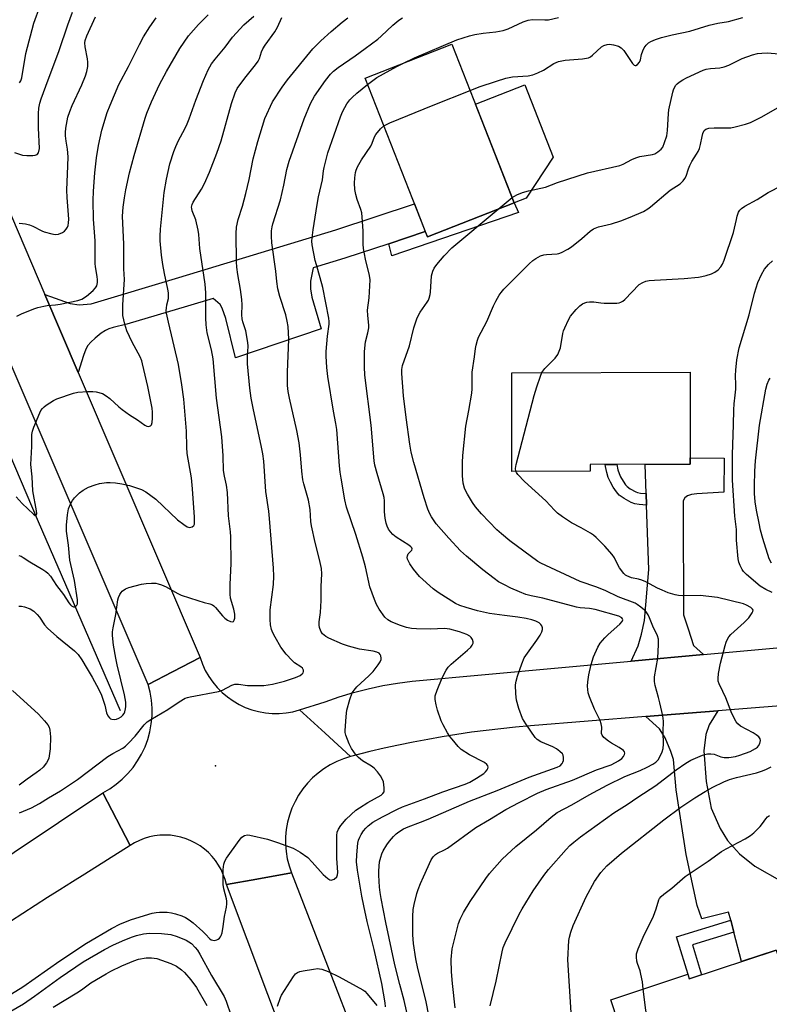
# Model space of a CAD drawing. Units: inches. Extents: x 1237770 to 1243770, y 573452 to 577453.
# Drawn here: x 1239911 to 1240159, y 576117 to 576442 of the extents above; entities that cross this region are included whole.
import ezdxf

# ---------------------------------------------------------------- set-up
doc = ezdxf.new("R2010")
doc.units = ezdxf.units.IN
doc.header["$MEASUREMENT"] = 0
for name, color, linetype in [('BLDG-Footprint', 5, 'Continuous'), ('CULTRL-Pad', 6, 'Continuous'), ('ELEV-Spot Elevation', 7, 'Continuous'), ('HYDRO-Canal', 164, 'Continuous'), ('TRANS-Driveway', 251, 'Continuous'), ('TRANS-Non Street Sidewalk', 7, 'Continuous'), ('TRANS-Road', 130, 'Continuous'), ('Undefined', 1, 'Continuous')]:
    doc.layers.add(name, color=color, linetype=linetype)

msp = doc.modelspace()

# ---------------------------------------------------------------- linework, layer by layer
at = {"layer": 'BLDG-Footprint'}
for points, elevation in [([(1240074.47, 576381.71), (1240045.77, 576370.46), (1240025.18, 576422.99), (1240053.88, 576434.25)], 674.97), ([(1240099.68, 576292.98), (1240073.77, 576292.91), (1240073.69, 576325.54), (1240132.69, 576325.69), (1240132.77, 576295.24), (1240099.67, 576295.16)], 680.66), ([(1240161.14, 576134.53), (1240172.79, 576099.22), (1240157.31, 576094.11), (1240155.16, 576100.65), (1240116.43, 576087.87), (1240106.46, 576118.11), (1240131.95, 576126.52), (1240132.44, 576125.05)], 703.99)]:
    msp.add_lwpolyline(points, close=True, dxfattribs=dict(at, elevation=elevation))
at = {"layer": 'CULTRL-Pad'}
msp.add_lwpolyline([(1240078.44, 576383.27), (1240074.47, 576381.71), (1240061.68, 576414.34), (1240078.07, 576420.76), (1240087.44, 576396.86)], close=True, dxfattribs=at)
at = {"layer": 'ELEV-Spot Elevation'}
msp.add_point((1239975.66, 576195.47, 669.16), dxfattribs=at)
at = {"layer": 'HYDRO-Canal'}
msp.add_lwpolyline([(1239944.28, 576213.67), (1239917.1, 576276.2), (1239884.11, 576353.48)], dxfattribs=at)
at = {"layer": 'TRANS-Driveway'}
for points in [[(1240045.09, 576372.21), (1240033.05, 576368.22), (1240018.44, 576363.39), (1240008.04, 576360.22), (1240007.11, 576355.83), (1240007.07, 576353.32), (1240007.55, 576350.54), (1240010.66, 576340.08), (1239982.3, 576330.46), (1239979.14, 576343.46), (1239977.84, 576346.92), (1239977.2, 576348.07), (1239974.87, 576350.12), (1239966.38, 576347.53), (1239946.33, 576341.57), (1239941.87, 576340.5), (1239940.41, 576340.02), (1239939.3, 576339.53), (1239937.88, 576338.59), (1239935.89, 576337.02), (1239934.43, 576335.67), (1239933.43, 576334.52), (1239932.82, 576333.38), (1239931.98, 576331.25), (1239930.22, 576325.66), (1239919.2, 576351.45), (1239927.55, 576348.43), (1239930.59, 576348.01), (1239934.51, 576348.37), (1239963.54, 576356.99), (1240015.45, 576372.81), (1240041.48, 576381.42)], [(1240137.15, 576232.28), (1240113.26, 576230.09), (1240115.55, 576235.22), (1240116.61, 576239.03), (1240117.67, 576243.62), (1240119.01, 576260.46), (1240118.31, 576281.73), (1240118.18, 576285.56), (1240117.87, 576295.2), (1240129.27, 576295.23), (1240132.77, 576295.24), (1240132.76, 576297.4), (1240143.93, 576297.29), (1240143.92, 576286.01), (1240134.91, 576285.49), (1240133.2, 576285.23), (1240131.85, 576284.8), (1240130.92, 576284.12), (1240130.47, 576283.14), (1240130.47, 576279.64), (1240130.49, 576245.49), (1240132.04, 576240.79), (1240133.86, 576235.34)]]:
    msp.add_lwpolyline(points, close=True, dxfattribs=at)
msp.add_lwpolyline([(1240161.14, 576134.52), (1240149.71, 576130.75), (1240147.18, 576140.43), (1240146.14, 576144.41), (1240145.43, 576147.12), (1240136.6, 576144.87), (1240135, 576149.25), (1240131.44, 576166.13), (1240128.13, 576187.53), (1240127.21, 576197.55), (1240126.39, 576200.28), (1240124.48, 576204.79), (1240122.63, 576207.71), (1240118.1, 576211.76), (1240141.91, 576213.67), (1240138.98, 576209.06), (1240137.94, 576205.87), (1240137.26, 576200.42), (1240138, 576190.27), (1240139.68, 576181.45), (1240142.61, 576174.78), (1240145.09, 576170.83), (1240149.07, 576166.39), (1240154.08, 576162.32), (1240163.01, 576157.18)], dxfattribs=at)
at = {"layer": 'TRANS-Non Street Sidewalk'}
for points in [[(1240033.05, 576368.22), (1240045.09, 576372.21), (1240045.77, 576370.46), (1240074.47, 576381.71), (1240075.92, 576378.51), (1240034.05, 576364.22)], [(1240118.18, 576285.56), (1240118.31, 576281.73), (1240115.84, 576281.93), (1240114.38, 576282.21), (1240113.23, 576282.6), (1240110.85, 576283.88), (1240109.25, 576285.05), (1240108.31, 576286.13), (1240107.28, 576287.65), (1240106.32, 576289.36), (1240105.63, 576290.9), (1240105.14, 576292.49), (1240104.7, 576294.51), (1240104.6, 576295.17), (1240108.45, 576295.18), (1240108.83, 576293.45), (1240109.2, 576292.24), (1240109.72, 576291.07), (1240110.52, 576289.65), (1240111.34, 576288.45), (1240111.84, 576287.87), (1240112.88, 576287.11), (1240114.77, 576286.1), (1240115.36, 576285.89), (1240116.35, 576285.7)], [(1240147.18, 576140.43), (1240133.46, 576136.24), (1240136.47, 576126.38), (1240132.48, 576125.07), (1240128.24, 576138.95), (1240146.14, 576144.41)]]:
    msp.add_lwpolyline(points, close=True, dxfattribs=at)
at = {"layer": 'TRANS-Road'}
for points in [[(1239903.7, 576387.69), (1239919.2, 576351.45), (1239930.22, 576325.66), (1239970.57, 576231.3), (1239961.45, 576226.55), (1239953.42, 576222.37), (1239900, 576346.62)], [(1239894.32, 576157.13), (1239938.38, 576186.54), (1239942.89, 576177.84), (1239947.39, 576169.14), (1239932.46, 576159.69), (1239928.33, 576157.11), (1239924.21, 576154.51), (1239920.09, 576151.9), (1239915.98, 576149.29), (1239911.88, 576146.65), (1239907.79, 576144)]]:
    msp.add_lwpolyline(points, dxfattribs=at)
for points in [[(1240003.52, 576213.97), (1240011.95, 576206.26), (1240020.38, 576198.55), (1240018.05, 576197.83), (1240015.8, 576196.92), (1240013.63, 576195.82), (1240011.56, 576194.54), (1240009.6, 576193.09), (1240007.78, 576191.48), (1240006.09, 576189.73), (1240004.56, 576187.84), (1240003.19, 576185.83), (1240002, 576183.7), (1240000.98, 576181.49), (1240000.16, 576179.2), (1239999.54, 576176.85), (1239999.11, 576174.46), (1239998.88, 576172.03), (1239998.87, 576169.6), (1239999.05, 576167.17), (1239999.44, 576164.77), (1240000.02, 576162.41), (1240000.81, 576160.11), (1239989.34, 576158.02), (1239979.28, 576156.19), (1239978.83, 576157.89), (1239978.24, 576159.54), (1239977.51, 576161.15), (1239976.65, 576162.68), (1239975.66, 576164.13), (1239974.56, 576165.5), (1239973.34, 576166.77), (1239972.02, 576167.93), (1239970.61, 576168.98), (1239969.11, 576169.9), (1239967.55, 576170.7), (1239965.92, 576171.36), (1239964.24, 576171.88), (1239962.52, 576172.26), (1239960.78, 576172.5), (1239959.02, 576172.58), (1239957.27, 576172.52), (1239955.52, 576172.31), (1239953.8, 576171.95), (1239952.12, 576171.45), (1239950.48, 576170.82), (1239948.9, 576170.04), (1239947.39, 576169.14), (1239942.89, 576177.84), (1239938.38, 576186.54), (1239940.66, 576187.86), (1239942.81, 576189.37), (1239944.83, 576191.07), (1239946.69, 576192.92), (1239948.39, 576194.94), (1239949.9, 576197.09), (1239951.23, 576199.37), (1239952.35, 576201.75), (1239953.26, 576204.22), (1239953.96, 576206.76), (1239954.43, 576209.35), (1239954.68, 576211.97), (1239954.71, 576214.6), (1239954.5, 576217.23), (1239954.08, 576219.82), (1239953.42, 576222.37), (1239961.45, 576226.55), (1239970.57, 576231.3), (1239971.35, 576229.14), (1239972.31, 576227.06), (1239973.45, 576225.06), (1239974.76, 576223.18), (1239976.23, 576221.42), (1239977.85, 576219.78), (1239979.6, 576218.3), (1239981.48, 576216.98), (1239983.46, 576215.82), (1239985.54, 576214.84), (1239987.69, 576214.05), (1239989.91, 576213.44), (1239992.17, 576213.03), (1239994.45, 576212.82), (1239996.75, 576212.81), (1239999.04, 576213), (1240001.3, 576213.39)], [(1240087.9, 575929.61), (1240095.85, 575906.81), (1240131.36, 575805.05), (1240123.79, 575800.29), (1240115.39, 575795.01), (1240066.92, 575923.65), (1240060.42, 575940.87), (1240030.99, 576018.98), (1240020.39, 576047.12), (1239979.28, 576156.19), (1239989.34, 576158.02), (1240000.81, 576160.11), (1240068.11, 575986.32)]]:
    msp.add_lwpolyline(points, close=True, dxfattribs=at)
msp.add_polyline3d([(1240200.02, 576218.33, 0), (1240141.91, 576213.67, 0), (1240118.1, 576211.76, 0), (1240079.86, 576208.7, 0), (1240074.98, 576208.27, 0), (1240070.11, 576207.78, 0), (1240065.24, 576207.21, 0), (1240060.39, 576206.58, 0), (1240055.54, 576205.87, 0), (1240050.71, 576205.1, 0), (1240045.88, 576204.25, 0), (1240041.07, 576203.34, 0), (1240036.27, 576202.35, 0), (1240031.49, 576201.3, 0), (1240026.72, 576200.18, 0), (1240020.38, 576198.55, 0), (1240011.95, 576206.26, 0), (1240003.52, 576213.97, 0), (1240011.97, 576216.67, 0), (1240016.64, 576218.31, 0), (1240021.37, 576219.75, 0), (1240026.16, 576220.98, 0), (1240030.99, 576222.01, 0), (1240035.87, 576222.83, 0), (1240040.78, 576223.45, 0), (1240113.26, 576230.09, 0), (1240137.15, 576232.28, 0), (1240200.35, 576238.07, 0)], dxfattribs=at)
at = {"layer": 'Undefined'}
msp.add_line((1240069.22, 576379.65, 676), (1240073.79, 576383.45, 676), dxfattribs=at)
for points, elevation in [([(1239910.84, 576421.43), (1239911.3, 576422.04), (1239911.64, 576423.09), (1239912.88, 576431.14), (1239915.52, 576441.16), (1239917.61, 576446.89)], 654), ([(1239909.2, 576398.37), (1239911.83, 576397.53), (1239913.24, 576397.38), (1239915.25, 576397.38), (1239916.06, 576397.47), (1239916.71, 576397.73), (1239917.11, 576398.33), (1239917.4, 576399.69), (1239917.13, 576406.6), (1239917.07, 576411.27), (1239917.17, 576413.03), (1239917.5, 576414.76), (1239917.95, 576416.17), (1239919.58, 576420.29), (1239923.93, 576432.18), (1239926.83, 576440.59), (1239928.4, 576444.85)], 656), ([(1239909.73, 576284.44), (1239911.73, 576282.26), (1239915.44, 576278.7), (1239915.98, 576278.33), (1239916.27, 576278.3), (1239916.36, 576278.38), (1239916.51, 576278.87), (1239916.48, 576279.87), (1239915.22, 576286.43), (1239914.97, 576291.09), (1239914.52, 576295.12), (1239914.86, 576301.17), (1239914.93, 576305.09), (1239915.13, 576306.2), (1239915.58, 576307.56), (1239917.52, 576312.28), (1239917.92, 576313.01), (1239918.38, 576313.67), (1239918.98, 576314.24), (1239919.68, 576314.75), (1239922.12, 576316.32), (1239923.15, 576316.86), (1239928.71, 576318.82), (1239930.14, 576319.08), (1239933.32, 576319.3), (1239935.05, 576319.36), (1239936.17, 576319.25), (1239938.27, 576318.64), (1239939.54, 576317.93), (1239940.69, 576317.02), (1239943.7, 576314.25), (1239944.82, 576313.32), (1239947.18, 576311.59), (1239949.82, 576309.94), (1239952.29, 576308.13), (1239952.96, 576307.82), (1239953.48, 576307.79), (1239954.17, 576308), (1239954.48, 576308.33), (1239954.69, 576309.04), (1239954.81, 576310.45), (1239954.86, 576312.48), (1239954.77, 576313.82), (1239953.34, 576320.97), (1239951.56, 576328.46), (1239951.26, 576329.48), (1239950.75, 576330.76), (1239948.09, 576335.69), (1239946.38, 576339.38), (1239945.67, 576341.62), (1239945.03, 576344.5), (1239944.96, 576345.72), (1239945.03, 576347.99), (1239945.59, 576356.41), (1239945.39, 576359.89), (1239945.39, 576368.01), (1239944.95, 576377.33), (1239945.1, 576380.27), (1239945.54, 576383.4), (1239946.01, 576385.99), (1239947.26, 576391.69), (1239948.74, 576397.34), (1239952.42, 576409.7), (1239952.99, 576411.38), (1239954.48, 576415.18), (1239957.17, 576420.86), (1239959.42, 576425.2), (1239963.88, 576432.77), (1239966.79, 576436.98), (1239970.02, 576440.74), (1239973.3, 576443.97)], 662), ([(1239910.56, 576265.1), (1239911.33, 576264.83), (1239912.03, 576264.44), (1239914.28, 576262.94), (1239918.59, 576260.44), (1239919.57, 576259.8), (1239920.18, 576259.26), (1239921.03, 576258.24), (1239923.1, 576255.12), (1239925.37, 576252.14), (1239927.19, 576249.4), (1239927.7, 576248.74), (1239928.07, 576248.41), (1239928.64, 576248.13), (1239929.03, 576248.11), (1239929.57, 576248.37), (1239929.82, 576248.69), (1239929.96, 576249.11), (1239930.02, 576249.58), (1239929.97, 576250.43), (1239929.01, 576256.75), (1239927.53, 576263.55), (1239926.99, 576268.49), (1239926.32, 576273.16), (1239926.33, 576275.14), (1239926.7, 576278.54), (1239927.09, 576280.47), (1239927.57, 576281.78), (1239928.32, 576283.26), (1239929.03, 576284.16), (1239930.73, 576285.79), (1239931.9, 576286.65), (1239933.67, 576287.66), (1239935.89, 576288.49), (1239937.31, 576288.86), (1239939.64, 576289.22), (1239940.81, 576289.26), (1239942.58, 576289.11), (1239944.64, 576288.81), (1239947.27, 576288.22), (1239951.15, 576286.89), (1239952.67, 576286.08), (1239955.89, 576283.71), (1239963.14, 576276.89), (1239965.15, 576275.32), (1239966.34, 576274.6), (1239967.07, 576274.38), (1239967.54, 576274.42), (1239967.99, 576274.59), (1239968.51, 576275.04), (1239968.69, 576275.49), (1239968.77, 576276.02), (1239968.77, 576277.76), (1239968.08, 576287.11), (1239967.7, 576290.71), (1239966.34, 576298.82), (1239966.21, 576300.94), (1239966.1, 576306.16), (1239965.18, 576316.76), (1239964.58, 576321.51), (1239963.42, 576328.22), (1239960.07, 576342.31), (1239959.47, 576345.19), (1239959.39, 576346.07), (1239959.41, 576346.92), (1239959.59, 576348.03), (1239960.09, 576350.14), (1239960.13, 576351.98), (1239959.94, 576353.15), (1239958.76, 576358.38), (1239958.2, 576361.31), (1239957.81, 576364.44), (1239957.41, 576369.2), (1239957.36, 576370.67), (1239957.43, 576372.99), (1239958.68, 576385.13), (1239959.42, 576389.61), (1239960.6, 576394.59), (1239961.92, 576398.76), (1239962.52, 576400.38), (1239963.48, 576402.4), (1239965.51, 576406.23), (1239966.26, 576407.86), (1239966.92, 576409.51), (1239969.13, 576415.65), (1239971.65, 576422.21), (1239973.29, 576425.69), (1239974.4, 576427.71), (1239975.53, 576429.26), (1239978.86, 576433.25), (1239981.3, 576436.52), (1239985.07, 576440.65), (1239988.33, 576443.47)], 664), ([(1239906.69, 576119.23), (1239911.93, 576122.36), (1239924.16, 576130.97), (1239933.01, 576136.86), (1239941.25, 576141.71), (1239944.25, 576143.26), (1239947.91, 576144.62), (1239954.7, 576146.72), (1239956.04, 576146.95), (1239957.15, 576147.04), (1239959.72, 576147.03), (1239961.07, 576146.91), (1239962.45, 576146.57), (1239964.57, 576145.84), (1239965.78, 576145.27), (1239966.93, 576144.57), (1239968.27, 576143.51), (1239971.49, 576140.71), (1239972.51, 576139.72), (1239973.67, 576138.36), (1239974.28, 576137.9), (1239974.77, 576137.77), (1239975.3, 576137.76), (1239976.09, 576137.9), (1239976.58, 576138.11), (1239976.99, 576138.45), (1239977.33, 576138.88), (1239977.6, 576139.37), (1239977.86, 576140.21), (1239978.2, 576142.29), (1239978.6, 576145.67), (1239979.26, 576148.7), (1239979.41, 576149.82), (1239979.43, 576150.67), (1239979.34, 576151.51), (1239978.39, 576154.8), (1239978.16, 576156.22), (1239978.24, 576161.23), (1239978.45, 576162.95), (1239978.81, 576163.97), (1239979.34, 576164.93), (1239983.5, 576170.76), (1239984.41, 576171.86), (1239985.27, 576172.4), (1239986.23, 576172.65), (1239987.08, 576172.6), (1239992.84, 576171.23), (1239996.14, 576170.18), (1240001.41, 576168.21), (1240003.66, 576166.92), (1240006.26, 576165.14), (1240007.7, 576163.67), (1240011.27, 576159.54), (1240012.83, 576158.24), (1240013.55, 576157.83), (1240014.03, 576157.72), (1240014.28, 576157.74), (1240014.99, 576158.03), (1240015.8, 576158.72), (1240016.09, 576159.42), (1240016.15, 576160.23), (1240015.86, 576165), (1240015.84, 576172.43), (1240015.98, 576173.53), (1240016.36, 576174.54), (1240017.18, 576175.75), (1240018.88, 576177.81), (1240022.1, 576180.77), (1240023.3, 576181.64), (1240026.08, 576183.39), (1240030.46, 576185.79), (1240031.09, 576186.3), (1240031.46, 576186.93), (1240031.53, 576187.43), (1240031.51, 576188.23), (1240031.22, 576190.17), (1240030.96, 576190.97), (1240030.29, 576192.21), (1240029.31, 576193.54), (1240028.19, 576194.71), (1240027.25, 576195.36), (1240024.29, 576197.17), (1240022.99, 576198.2), (1240022.21, 576199), (1240020.73, 576201.2), (1240019.91, 576202.74), (1240018.81, 576205.65), (1240018.62, 576206.47), (1240018.57, 576207.05), (1240018.87, 576211.8), (1240019.1, 576213.87), (1240020.13, 576217.45), (1240020.9, 576219.6), (1240021.52, 576220.56), (1240022.47, 576221.66), (1240026.43, 576225.25), (1240027.85, 576226.73), (1240029.52, 576228.88), (1240030.19, 576229.86), (1240030.5, 576230.63), (1240030.52, 576231.14), (1240030.34, 576231.91), (1240030.11, 576232.37), (1240029.78, 576232.73), (1240029.11, 576233.08), (1240027.85, 576233.42), (1240023.35, 576234.05), (1240019.66, 576235.03), (1240017.7, 576235.69), (1240013.15, 576237.69), (1240012.16, 576238.27), (1240011.11, 576239.19), (1240010.52, 576240.07), (1240010.05, 576241.28), (1240009.94, 576242.05), (1240009.93, 576243.09), (1240010.38, 576246.18), (1240010.65, 576250.21), (1240010.68, 576254.84), (1240010.84, 576259.03), (1240010.75, 576260.77), (1240010.13, 576263.75), (1240008.6, 576269.36), (1240007.42, 576274.88), (1240007.21, 576276.33), (1240006.96, 576280.28), (1240006.5, 576283.38), (1240004.87, 576288.76), (1240004.53, 576290.14), (1240004.2, 576292.94), (1240003.8, 576298.33), (1240003.32, 576302.39), (1240002.59, 576306.43), (1240000.17, 576317.07), (1239999.73, 576319.33), (1239999.54, 576321.28), (1239999.47, 576325.67), (1239999.9, 576336.58), (1239999.71, 576340.86), (1239999.44, 576342.61), (1239998.99, 576344.66), (1239996.93, 576350.73), (1239996.26, 576353.26), (1239995.95, 576355.73), (1239995.67, 576359.08), (1239994.37, 576368.47), (1239994.23, 576370.75), (1239994.25, 576372.43), (1239994.43, 576373.76), (1239994.68, 576374.84), (1239997.2, 576382.74), (1239998.26, 576387.54), (1239999.29, 576392.78), (1240000.05, 576395.54), (1240005.04, 576409.48), (1240007.09, 576414.54), (1240008.41, 576416.97), (1240012.09, 576422.25), (1240013.75, 576424.28), (1240014.75, 576425.26), (1240016.31, 576426.49), (1240021.89, 576430.34), (1240025.2, 576432.84), (1240029.42, 576435.87), (1240030.52, 576436.84), (1240034.34, 576440.55), (1240036.36, 576442.18), (1240037.56, 576442.91)], 670), ([(1239909.95, 576344.2), (1239911.51, 576344.99), (1239915.54, 576346.69), (1239916.92, 576347.12), (1239918.89, 576347.58), (1239920.01, 576347.75), (1239922.77, 576348), (1239924.23, 576348.23), (1239930.07, 576349.45), (1239931.46, 576349.87), (1239932.96, 576350.84), (1239935.25, 576352.72), (1239936.02, 576353.58), (1239936.38, 576354.32), (1239936.65, 576355.4), (1239936.68, 576356.26), (1239936.55, 576357.42), (1239935.94, 576360.54), (1239935.81, 576361.67), (1239935.84, 576369.2), (1239935.32, 576376.28), (1239935.2, 576382.5), (1239935.32, 576385.56), (1239935.78, 576391.67), (1239936.34, 576396.57), (1239937, 576400.72), (1239938.09, 576405.75), (1239939.88, 576411.58), (1239940.82, 576414.06), (1239943.73, 576420.91), (1239946.91, 576426.8), (1239950.48, 576434.1), (1239951.85, 576436.63), (1239953.91, 576439.96), (1239956.07, 576442.9)], 660), ([(1239910.61, 576248.26), (1239911.45, 576248.29), (1239912.53, 576248.06), (1239914.36, 576247.41), (1239915.52, 576246.69), (1239916.72, 576245.57), (1239917.44, 576244.65), (1239919.09, 576242.16), (1239920.08, 576241.03), (1239923.2, 576238.28), (1239929.07, 576233.54), (1239930.27, 576232.3), (1239931.41, 576230.61), (1239933.16, 576227.58), (1239934.86, 576224.87), (1239937.05, 576220.7), (1239937.92, 576218.84), (1239938.44, 576217.49), (1239939.02, 576215.56), (1239939.63, 576213.02), (1239940.06, 576211.99), (1239940.55, 576211.37), (1239940.96, 576211.07), (1239941.42, 576210.9), (1239942.18, 576210.83), (1239942.97, 576210.97), (1239943.74, 576211.27), (1239944.45, 576211.69), (1239945, 576212.21), (1239945.44, 576212.83), (1239945.65, 576213.32), (1239945.93, 576214.37), (1239946.02, 576215.17), (1239945.98, 576216.51), (1239945.57, 576218.99), (1239943.15, 576228.92), (1239942.68, 576231.15), (1239941.93, 576235.41), (1239941.6, 576238.65), (1239941.63, 576239.78), (1239941.8, 576241.17), (1239942.7, 576245.54), (1239943.31, 576250.35), (1239943.53, 576251.16), (1239943.98, 576252.19), (1239944.43, 576252.87), (1239944.81, 576253.25), (1239945.95, 576254.02), (1239946.97, 576254.49), (1239951.24, 576255.54), (1239952.68, 576255.76), (1239954.45, 576255.88), (1239955.91, 576255.88), (1239956.75, 576255.75), (1239957.78, 576255.38), (1239959.3, 576254.67), (1239962.98, 576252.57), (1239964.27, 576251.96), (1239969.78, 576250.13), (1239971.9, 576249.5), (1239973.85, 576249.03), (1239974.63, 576248.72), (1239975.07, 576248.43), (1239975.65, 576247.89), (1239977.97, 576245.09), (1239978.77, 576244.29), (1239979.69, 576243.69), (1239980.65, 576243.25), (1239981.29, 576243.13), (1239981.62, 576243.28), (1239981.84, 576243.63), (1239982.06, 576244.35), (1239982.12, 576244.89), (1239982.09, 576245.7), (1239981.78, 576247.34), (1239980.68, 576250.96), (1239980.52, 576252.29), (1239980.53, 576255.48), (1239980.82, 576262.46), (1239980.79, 576271.23), (1239980.68, 576272.92), (1239980.02, 576278.17), (1239979.65, 576285.91), (1239979.29, 576288.39), (1239978.64, 576291.29), (1239978.34, 576293.19), (1239978.17, 576298.09), (1239977.76, 576304.29), (1239976.03, 576317.12), (1239974.87, 576330.09), (1239974.35, 576333.11), (1239972.97, 576338.74), (1239972.56, 576341.34), (1239972.47, 576343.66), (1239972.49, 576351.97), (1239972.28, 576354.8), (1239970.45, 576366.64), (1239970.16, 576371.29), (1239969.99, 576372.67), (1239969.12, 576376.08), (1239967.99, 576379.07), (1239967.81, 576379.82), (1239967.78, 576380.31), (1239967.94, 576381.21), (1239968.29, 576381.99), (1239971.08, 576386.28), (1239972.04, 576388.08), (1239973.66, 576391.89), (1239976.15, 576398.14), (1239977.51, 576402.2), (1239981.01, 576414.54), (1239982.22, 576418.13), (1239982.86, 576419.51), (1239985.38, 576422.96), (1239988.96, 576427.42), (1239989.77, 576428.56), (1239990.23, 576429.45), (1239990.88, 576431.72), (1239991.31, 576432.71), (1239992.08, 576433.89), (1239995.29, 576438.25), (1239996.22, 576439.9), (1239997.67, 576443.03)], 666), ([(1239910.69, 576374.99), (1239911.81, 576374.93), (1239912.86, 576374.76), (1239914.15, 576374.43), (1239915.18, 576374.06), (1239918.2, 576372.5), (1239918.99, 576372.17), (1239921.5, 576371.46), (1239922.62, 576371.28), (1239923.71, 576371.42), (1239925.02, 576371.9), (1239925.71, 576372.33), (1239926.27, 576372.97), (1239926.69, 576373.72), (1239926.9, 576374.26), (1239927.05, 576375.11), (1239927.11, 576376.29), (1239926.56, 576383.5), (1239926.44, 576385.91), (1239926.87, 576393.96), (1239926.94, 576396.91), (1239926.71, 576399.45), (1239926.21, 576402.1), (1239926, 576403.85), (1239926.01, 576405), (1239926.19, 576406.42), (1239926.83, 576410.08), (1239927.44, 576412), (1239928.22, 576413.88), (1239931.43, 576420.73), (1239932.67, 576423.75), (1239933.14, 576425.14), (1239933.42, 576426.86), (1239933.48, 576428.3), (1239933.34, 576429.4), (1239932.56, 576433.35), (1239932.48, 576434.64), (1239932.55, 576435.46), (1239933.08, 576437.01), (1239935.97, 576443.29)], 658), ([(1239910.78, 576179.92), (1239914.79, 576181.64), (1239917.4, 576183.05), (1239920.42, 576184.91), (1239924.44, 576187.21), (1239930.02, 576190.94), (1239940.07, 576198.56), (1239941.65, 576199.57), (1239944.97, 576201.38), (1239945.88, 576202), (1239946.91, 576202.98), (1239949.07, 576205.34), (1239952.06, 576209.03), (1239953.09, 576210.04), (1239954.31, 576210.84), (1239959.89, 576214.12), (1239963.69, 576216.68), (1239965.66, 576217.82), (1239966.46, 576218.13), (1239967.3, 576218.34), (1239976.67, 576220.03), (1239978.02, 576220.54), (1239981.04, 576222.15), (1239982.05, 576222.46), (1239983.32, 576222.47), (1239986.21, 576222.05), (1239988.23, 576222.01), (1239991.69, 576222.11), (1239994.56, 576222.54), (1239998.46, 576223.51), (1240002.19, 576224.67), (1240003.73, 576225.42), (1240004.36, 576225.89), (1240004.66, 576226.27), (1240004.79, 576226.71), (1240004.78, 576227.17), (1240004.49, 576227.79), (1240003.91, 576228.28), (1240001.87, 576229.56), (1240001.03, 576230.28), (1239999.05, 576232.47), (1239997.27, 576234.79), (1239995.39, 576238.01), (1239994.6, 576239.54), (1239994.21, 576240.56), (1239993.84, 576242.12), (1239993.75, 576243.87), (1239993.79, 576247.1), (1239994.82, 576255.51), (1239994.93, 576258.23), (1239994.83, 576260.89), (1239993.58, 576277.36), (1239993.34, 576279.71), (1239992.36, 576286.21), (1239991.64, 576296.28), (1239991.36, 576298.67), (1239990.93, 576300.91), (1239988.11, 576313.84), (1239987.5, 576317.15), (1239987.05, 576320.37), (1239986.26, 576328.49), (1239986.28, 576330.76), (1239986.48, 576334.32), (1239986.42, 576335.51), (1239985.76, 576339.34), (1239984.72, 576342.42), (1239984.49, 576343.34), (1239984.4, 576344.69), (1239984.47, 576348.03), (1239984.34, 576349.8), (1239983.96, 576353.04), (1239983.02, 576357.98), (1239982.73, 576360.47), (1239982.64, 576362.18), (1239982.51, 576371.61), (1239982.6, 576373.7), (1239983.15, 576376.2), (1239984.57, 576380.67), (1239985.72, 576384.77), (1239986.8, 576389.49), (1239988.19, 576396.24), (1239989.67, 576402.02), (1239992.05, 576409.63), (1239994.59, 576415.17), (1239997.7, 576420.03), (1239999.48, 576422.44), (1240007.87, 576432.63), (1240010.53, 576435.38), (1240013.95, 576438.45), (1240017.62, 576441.51), (1240019.49, 576442.88)], 668), ([(1240037.91, 576427.99), (1240041.5, 576429.69), (1240055.48, 576435.65), (1240059.74, 576437), (1240061.45, 576437.43), (1240064.27, 576437.89), (1240068.41, 576438.32), (1240070.85, 576438.77), (1240072.47, 576439.35), (1240077.46, 576441.66), (1240079.11, 576442.21), (1240080.54, 576442.36), (1240084.67, 576442.25), (1240085.84, 576442.29), (1240089.17, 576443.09)], 672), ([(1240059.9, 576418.88), (1240062.95, 576420.06), (1240068.64, 576422.03), (1240071.7, 576422.94), (1240073.94, 576423.4), (1240079.11, 576423.72), (1240080.7, 576424.04), (1240082.34, 576424.73), (1240084.2, 576425.65), (1240087.65, 576427.87), (1240089.19, 576428.45), (1240091.34, 576428.9), (1240097.08, 576429.41), (1240099.11, 576429.75), (1240099.77, 576430.05), (1240100.42, 576430.53), (1240103.43, 576433.36), (1240104.16, 576433.78), (1240105.23, 576434.12), (1240106.04, 576434.2), (1240107.4, 576433.99), (1240108.99, 576433.51), (1240109.95, 576432.98), (1240110.81, 576432.14), (1240113.66, 576427.86), (1240114.19, 576427.32), (1240114.55, 576427.15), (1240114.74, 576427.16), (1240115.32, 576427.5), (1240115.96, 576428.3), (1240116.25, 576429.03), (1240116.67, 576430.75), (1240117.11, 576432.06), (1240117.56, 576433.04), (1240118.2, 576433.92), (1240119, 576434.67), (1240119.72, 576435.1), (1240121.31, 576435.77), (1240123.22, 576436.41), (1240126.82, 576437.27), (1240132.64, 576438.5), (1240139, 576440.46), (1240141.86, 576441.13), (1240145.43, 576441.77), (1240150.15, 576443.02)], 674), ([(1240073.79, 576383.45), (1240075.35, 576384.42), (1240077.24, 576385.12), (1240079.21, 576385.66), (1240084.89, 576386.96), (1240088.83, 576388.45), (1240098.73, 576391.67), (1240109.45, 576394.06), (1240110.54, 576394.52), (1240113.43, 576396.1), (1240114.72, 576396.67), (1240116.05, 576397.01), (1240120.26, 576397.71), (1240121.07, 576397.99), (1240122.07, 576398.57), (1240123.17, 576399.47), (1240123.64, 576400.15), (1240124.28, 576401.73), (1240124.98, 576403.92), (1240125.22, 576405.67), (1240125.57, 576411.31), (1240125.71, 576412.45), (1240126.97, 576418.32), (1240127.21, 576419.14), (1240127.55, 576419.94), (1240128.01, 576420.67), (1240128.39, 576421.1), (1240129.06, 576421.66), (1240130.28, 576422.47), (1240131.54, 576423.13), (1240136.99, 576425.65), (1240138.06, 576425.96), (1240139.44, 576426.21), (1240142.58, 576426.39), (1240143.94, 576426.67), (1240145.5, 576427.27), (1240149.91, 576429.5), (1240153.31, 576430.65), (1240155.03, 576431.09), (1240156.47, 576431.25), (1240158.21, 576431.34), (1240162.17, 576430.98)], 676), ([(1240026.02, 576420.83), (1240027.72, 576422.21), (1240029.1, 576423.16), (1240035.69, 576426.85), (1240037.91, 576427.99)], 672), ([(1240031.88, 576115.75), (1240031.85, 576117.1), (1240030.72, 576123.53), (1240028.17, 576134.69), (1240025.89, 576143.94), (1240024.71, 576149.16), (1240024.08, 576152.4), (1240022.62, 576160.97), (1240022.38, 576163.74), (1240022.44, 576166.05), (1240022.8, 576169.89), (1240023.02, 576170.9), (1240023.38, 576171.86), (1240023.89, 576172.82), (1240024.7, 576174), (1240025.43, 576174.87), (1240026.22, 576175.62), (1240027.75, 576176.81), (1240030.95, 576178.66), (1240035.85, 576181.17), (1240037.53, 576181.94), (1240044.85, 576184.56), (1240050.9, 576186.93), (1240058.28, 576189.48), (1240059.81, 576190.09), (1240062.04, 576191.36), (1240064.41, 576192.97), (1240065.04, 576193.54), (1240065.58, 576194.2), (1240065.84, 576194.65), (1240065.93, 576195.1), (1240065.79, 576195.52), (1240065.49, 576195.93), (1240064.64, 576196.64), (1240059.69, 576199.1), (1240057, 576200.89), (1240055.95, 576201.87), (1240053.95, 576204.27), (1240053.26, 576205.17), (1240052.47, 576206.43), (1240050.97, 576209.01), (1240050.31, 576210.34), (1240049.08, 576213.94), (1240048.65, 576215.67), (1240048.34, 576217.4), (1240048.31, 576217.97), (1240048.39, 576218.6), (1240049.01, 576220.54), (1240050.62, 576224.64), (1240051.97, 576227.18), (1240052.66, 576228.08), (1240053.67, 576229.08), (1240059.11, 576233.75), (1240060.16, 576234.75), (1240060.62, 576235.41), (1240060.91, 576236.09), (1240060.96, 576236.55), (1240060.73, 576237.28), (1240060.26, 576237.95), (1240059.85, 576238.34), (1240058.88, 576238.89), (1240056.44, 576239.79), (1240053.2, 576240.69), (1240051.44, 576240.88), (1240046.84, 576240.74), (1240042.19, 576240.76), (1240040.56, 576240.92), (1240038.84, 576241.3), (1240036.87, 576241.94), (1240033.8, 576243.12), (1240032.65, 576243.79), (1240031.66, 576244.71), (1240029.8, 576247.33), (1240028.91, 576248.85), (1240028.24, 576250.5), (1240026.73, 576254.69), (1240025.31, 576261.3), (1240024.44, 576264.53), (1240022.09, 576271.99), (1240019.05, 576281.06), (1240018.51, 576283.47), (1240017.22, 576290.62), (1240016.87, 576292.69), (1240016.65, 576294.72), (1240015.82, 576306.79), (1240015.53, 576308.72), (1240014.75, 576312.83), (1240012.87, 576324.33), (1240012.5, 576327.27), (1240012.3, 576331.04), (1240012.29, 576332.5), (1240012.77, 576337.58), (1240013.27, 576341.58), (1240013.3, 576342.44), (1240013.22, 576343.62), (1240011.15, 576353.78), (1240010.34, 576356.96), (1240009.05, 576361.18), (1240008.69, 576362.61), (1240007.71, 576367.89), (1240007.58, 576369.07), (1240007.63, 576370.21), (1240007.94, 576372.77), (1240009.32, 576381.14), (1240009.78, 576383.67), (1240011.03, 576389.35), (1240011.38, 576392.29), (1240011.59, 576393.45), (1240012.89, 576398.3), (1240017.08, 576410.21), (1240017.72, 576411.79), (1240018.44, 576413.26), (1240019.18, 576414.44), (1240020.16, 576415.79), (1240020.94, 576416.62), (1240022.42, 576417.98), (1240026.02, 576420.83)], 672), ([(1240031.37, 576407.19), (1240032.06, 576407.58), (1240033.41, 576408.17), (1240047.65, 576414.09), (1240059.9, 576418.88)], 674), ([(1240055.03, 576115.39), (1240054.11, 576123.52), (1240053.81, 576127.35), (1240053.66, 576131.46), (1240054, 576134.99), (1240056.06, 576143.29), (1240056.62, 576144.72), (1240057.78, 576146.95), (1240059.96, 576150.61), (1240065.11, 576158.24), (1240066.39, 576159.82), (1240070.57, 576164.63), (1240072.03, 576166.05), (1240075.06, 576168.76), (1240081.84, 576174.3), (1240086.71, 576178.52), (1240088.78, 576180), (1240093.59, 576182.62), (1240099.29, 576185.88), (1240105.24, 576189.04), (1240111.17, 576191.99), (1240116.22, 576193.99), (1240118.55, 576195.04), (1240120.39, 576196.01), (1240121.35, 576196.69), (1240122.1, 576197.52), (1240122.95, 576198.91), (1240123.5, 576200.13), (1240123.78, 576201.22), (1240123.92, 576202.64), (1240123.83, 576206.72), (1240123.88, 576210.26), (1240123.67, 576212.01), (1240122.72, 576216.34), (1240122.29, 576218.05), (1240121.1, 576222.02), (1240120.88, 576223.4), (1240120.97, 576224.98), (1240122.03, 576231.07), (1240122.29, 576235.67), (1240122.26, 576237.37), (1240121.97, 576238.44), (1240120.42, 576241.65), (1240119.33, 576244.4), (1240118.82, 576245.43), (1240118.19, 576246.38), (1240117.58, 576247.01), (1240116.44, 576247.96), (1240115.25, 576248.84), (1240114.5, 576249.28), (1240108.91, 576251.38), (1240104.78, 576253.37), (1240101.86, 576254.6), (1240096.39, 576256.44), (1240083.33, 576262.48), (1240082.36, 576263.04), (1240073.02, 576269.92), (1240070.29, 576272.19), (1240068.78, 576273.59), (1240063.66, 576278.88), (1240061.75, 576281.16), (1240060.73, 576282.6), (1240059.06, 576285.32), (1240058.49, 576286.33), (1240058.05, 576287.38), (1240057.6, 576289.02), (1240057.35, 576291.39), (1240057.41, 576295.81), (1240057.53, 576298.13), (1240058.51, 576307.9), (1240059.55, 576312.99), (1240060.48, 576318.73), (1240060.58, 576320.19), (1240060.64, 576325.77), (1240061.42, 576330.74), (1240061.68, 576333.53), (1240061.88, 576334.64), (1240062.32, 576336.28), (1240062.71, 576337.35), (1240065.47, 576342.52), (1240067.66, 576347.63), (1240068.43, 576349.18), (1240069.56, 576351.17), (1240070.18, 576352.12), (1240071.13, 576353.22), (1240073.15, 576355.3), (1240079.42, 576361.57), (1240080.7, 576362.68), (1240081.69, 576363.32), (1240083.24, 576364.15), (1240084.28, 576364.52), (1240085.24, 576364.67), (1240088.75, 576364.9), (1240089.32, 576365.01), (1240090.13, 576365.31), (1240092.21, 576366.38), (1240093.43, 576367.17), (1240096.84, 576369.89), (1240099.62, 576372.37), (1240100.78, 576373.16), (1240102.4, 576373.77), (1240106.7, 576374.81), (1240109.81, 576375.83), (1240112.83, 576376.97), (1240117.25, 576378.92), (1240118.7, 576379.73), (1240119.63, 576380.36), (1240126.14, 576385.92), (1240129.44, 576388.05), (1240130.39, 576388.96), (1240131.02, 576389.8), (1240131.36, 576390.56), (1240132.15, 576393.02), (1240132.58, 576394.08), (1240133.31, 576395.36), (1240134.88, 576397.79), (1240135.4, 576398.75), (1240135.81, 576399.73), (1240136.19, 576400.98), (1240136.67, 576403.67), (1240136.95, 576404.71), (1240137.37, 576405.63), (1240137.89, 576406.12), (1240138.93, 576406.41), (1240140.69, 576406.59), (1240144.74, 576406.5), (1240146.19, 576406.56), (1240147.63, 576406.84), (1240151.05, 576407.73), (1240152.71, 576408.34), (1240156.44, 576410.17), (1240161.59, 576413.11)], 678), ([(1240039.47, 576112.03), (1240038.08, 576117.83), (1240036.62, 576123.1), (1240035.01, 576129.69), (1240032, 576143.61), (1240030.44, 576151.59), (1240030.12, 576153.62), (1240029.94, 576155.34), (1240029.68, 576159.36), (1240029.67, 576160.8), (1240029.96, 576163.7), (1240030.34, 576165.33), (1240030.69, 576166.36), (1240031.19, 576167.38), (1240032.39, 576169.36), (1240033.24, 576170.55), (1240034.6, 576172.14), (1240035.44, 576172.98), (1240036.35, 576173.69), (1240037.87, 576174.63), (1240039.4, 576175.35), (1240043.48, 576176.8), (1240046.07, 576177.84), (1240059.67, 576183.83), (1240068.85, 576187.29), (1240079.45, 576191.72), (1240088.75, 576195.05), (1240089.68, 576195.54), (1240090.4, 576196.25), (1240090.63, 576196.7), (1240090.78, 576197.21), (1240090.87, 576198.28), (1240090.73, 576199.03), (1240090.45, 576199.47), (1240089.65, 576200.24), (1240088.5, 576201.11), (1240087.26, 576201.81), (1240084.62, 576202.83), (1240083.31, 576203.46), (1240082.08, 576204.22), (1240081.47, 576204.81), (1240078.35, 576209.39), (1240077.3, 576211.13), (1240076.08, 576214.44), (1240075.24, 576217.25), (1240075.04, 576219.33), (1240074.97, 576222.33), (1240075.13, 576223.48), (1240075.59, 576225.17), (1240077, 576229.24), (1240077.85, 576231.18), (1240078.87, 576232.79), (1240082.03, 576237.01), (1240083.14, 576238.77), (1240083.69, 576239.8), (1240083.92, 576240.59), (1240083.89, 576241.09), (1240083.65, 576241.81), (1240083.37, 576242.24), (1240082.74, 576242.77), (1240081.71, 576243.3), (1240080.39, 576243.75), (1240078.51, 576244.26), (1240075.76, 576244.71), (1240071.26, 576245.18), (1240066.33, 576245.86), (1240062.41, 576246.71), (1240058.6, 576247.83), (1240056.53, 576248.52), (1240055.11, 576249.18), (1240049.33, 576252.78), (1240047.69, 576254.01), (1240043.17, 576258.15), (1240041.16, 576260.53), (1240040.03, 576262.29), (1240039.24, 576263.86), (1240039.13, 576264.4), (1240039.15, 576264.93), (1240039.44, 576265.63), (1240040.6, 576266.87), (1240040.73, 576267.25), (1240040.61, 576267.65), (1240040.3, 576267.99), (1240039.68, 576268.48), (1240035.47, 576271.15), (1240034.32, 576272.02), (1240033.57, 576272.88), (1240032.92, 576273.83), (1240032.46, 576274.8), (1240032.11, 576275.81), (1240031.78, 576277.46), (1240031.57, 576279.48), (1240031.59, 576283.12), (1240031.48, 576284.26), (1240031.2, 576285.42), (1240029.16, 576292.21), (1240028.41, 576295), (1240028.15, 576296.35), (1240027.19, 576308.13), (1240025.12, 576324.69), (1240024.95, 576327.46), (1240024.96, 576332.54), (1240025.34, 576335.74), (1240026.08, 576338.7), (1240026.36, 576340.42), (1240026.38, 576341.23), (1240026.03, 576344.5), (1240025.97, 576346.22), (1240026.53, 576350.32), (1240026.8, 576356.24), (1240026.6, 576357.68), (1240025.36, 576363.09), (1240024.67, 576366.68), (1240024.58, 576368.1), (1240024.56, 576372.43), (1240024.23, 576377.03), (1240024.06, 576378.45), (1240023.77, 576379.56), (1240022.59, 576382.84), (1240022.13, 576384.51), (1240021.81, 576386.2), (1240021.65, 576388.19), (1240021.77, 576389.97), (1240022, 576391.73), (1240022.2, 576392.58), (1240022.65, 576393.6), (1240024.03, 576395.97), (1240027.09, 576400.44), (1240027.56, 576401.44), (1240028.33, 576403.54), (1240028.75, 576404.3), (1240030.22, 576406.18), (1240031.37, 576407.19)], 674), ([(1240083.67, 576325.57), (1240084.69, 576326.95), (1240088.1, 576330.4), (1240088.94, 576331.56), (1240089.44, 576332.63), (1240089.81, 576333.74), (1240090.58, 576338.54), (1240090.81, 576339.36), (1240091.23, 576340.42), (1240092.46, 576343.01), (1240093.17, 576344.25), (1240094.97, 576346.49), (1240096.2, 576347.7), (1240097.15, 576348.36), (1240097.84, 576348.7), (1240098.58, 576348.89), (1240099.44, 576349), (1240100.89, 576349.02), (1240103.17, 576348.65), (1240104.33, 576348.57), (1240108.44, 576348.58), (1240109.29, 576348.67), (1240109.81, 576348.82), (1240110.48, 576349.23), (1240111.09, 576349.77), (1240115.89, 576354.69), (1240117.05, 576355.43), (1240118.08, 576355.82), (1240119.18, 576356.01), (1240120.88, 576356.18), (1240130.73, 576356.71), (1240135.45, 576357.13), (1240136.63, 576357.34), (1240138.07, 576357.74), (1240139.78, 576358.29), (1240140.87, 576358.75), (1240141.98, 576359.56), (1240142.93, 576360.54), (1240143.47, 576361.5), (1240144.01, 576362.8), (1240147.09, 576371.97), (1240148.01, 576376.26), (1240148.31, 576377.34), (1240148.78, 576378.62), (1240149.19, 576379.3), (1240149.75, 576379.85), (1240150.87, 576380.63), (1240154.91, 576382.85), (1240158.53, 576385.1), (1240163.08, 576387.49)], 680), ([(1240047.36, 576107.28), (1240045.25, 576118.01), (1240042.58, 576128.5), (1240041.96, 576131.63), (1240041.21, 576136.75), (1240040.94, 576139.59), (1240040.97, 576145.64), (1240041.11, 576147.93), (1240041.4, 576149.61), (1240042.34, 576153.23), (1240042.78, 576154.61), (1240043.54, 576156.54), (1240044.45, 576158.72), (1240047.08, 576164.43), (1240047.68, 576165.36), (1240048.48, 576166.13), (1240049.18, 576166.55), (1240051.4, 576167.65), (1240052.45, 576168.29), (1240061.81, 576175.13), (1240066.32, 576177.69), (1240071.72, 576180.99), (1240076.13, 576183.4), (1240082.22, 576186.43), (1240085.05, 576187.68), (1240093.84, 576190.75), (1240101.74, 576194.13), (1240106.56, 576195.85), (1240108.06, 576196.56), (1240109.02, 576197.11), (1240110.13, 576197.94), (1240110.66, 576198.54), (1240110.99, 576199.23), (1240111.07, 576199.69), (1240110.96, 576200.12), (1240110.65, 576200.51), (1240109.28, 576201.53), (1240106.68, 576202.99), (1240105.72, 576203.63), (1240104.18, 576204.86), (1240103.59, 576205.62), (1240103.44, 576206.21), (1240103.49, 576208.31), (1240103.33, 576209.39), (1240102.9, 576210.48), (1240101.1, 576214.22), (1240099.37, 576218.29), (1240098.97, 576219.67), (1240098.73, 576221.89), (1240098.83, 576223.32), (1240099.2, 576225.62), (1240100, 576229.02), (1240100.78, 576231.53), (1240102.2, 576234.79), (1240103, 576236.04), (1240104.54, 576237.87), (1240105.56, 576238.92), (1240109.46, 576242.38), (1240110.18, 576243.21), (1240110.43, 576243.82), (1240110.37, 576244.17), (1240110.09, 576244.5), (1240109.16, 576244.98), (1240101.25, 576247.21), (1240099.44, 576247.54), (1240096.33, 576247.75), (1240095.08, 576247.95), (1240084.03, 576251.01), (1240080.17, 576251.74), (1240078.36, 576252.2), (1240076.25, 576253.01), (1240073.36, 576254.31), (1240071.28, 576255.32), (1240069.32, 576256.41), (1240067.87, 576257.42), (1240064.1, 576260.3), (1240058.71, 576264.83), (1240056.78, 576266.65), (1240052.89, 576270.76), (1240048.73, 576275.56), (1240047.12, 576277.91), (1240046.6, 576278.86), (1240045.98, 576280.35), (1240044.7, 576284.19), (1240041.27, 576295.81), (1240040.44, 576299.21), (1240039.94, 576301.88), (1240038.77, 576310.76), (1240037.92, 576317.87), (1240037.31, 576325.27), (1240037.35, 576326.61), (1240037.6, 576327.97), (1240039.84, 576334.46), (1240041.33, 576340.33), (1240042.45, 576343.74), (1240043.37, 576345.53), (1240045.71, 576348.84), (1240046.11, 576349.52), (1240046.41, 576350.24), (1240046.71, 576351.36), (1240046.83, 576352.23), (1240047.17, 576357.57), (1240047.56, 576359.16), (1240048.05, 576360.17), (1240048.92, 576361.34), (1240051.32, 576364.15), (1240053.92, 576366.85), (1240069.22, 576379.65)], 676), ([(1240159.88, 576252.84), (1240157.76, 576253.78), (1240155.87, 576254.93), (1240151.41, 576258.77), (1240150.39, 576259.77), (1240149.91, 576260.47), (1240149.29, 576261.75), (1240148.89, 576262.83), (1240148.65, 576263.95), (1240148.08, 576270.12), (1240148.04, 576273.65), (1240147.47, 576278.04), (1240146.75, 576289.95), (1240146.75, 576298.45), (1240147.08, 576308.33), (1240147.15, 576313.22), (1240147.26, 576315.26), (1240147.62, 576318.08), (1240147.79, 576320.09), (1240147.82, 576321.52), (1240147.73, 576324.62), (1240147.8, 576326.35), (1240148.14, 576329.81), (1240148.98, 576333.77), (1240152.27, 576344.67), (1240154.05, 576351.9), (1240155.15, 576355.43), (1240156.31, 576358.04), (1240157.31, 576359.79), (1240158.68, 576361.31), (1240159.95, 576362.53)], 682), ([(1240075.07, 576292.92), (1240074.94, 576293.81), (1240075.2, 576295.2), (1240081.17, 576318.01), (1240081.97, 576320.85), (1240083.16, 576324.39), (1240083.67, 576325.57)], 680), ([(1240159.59, 576262.58), (1240158.86, 576263.95), (1240156.78, 576270.65), (1240156.05, 576273.49), (1240155.56, 576275.79), (1240154.69, 576280.12), (1240154.28, 576282.86), (1240154.06, 576285.63), (1240154, 576288.12), (1240154.14, 576292.93), (1240154.39, 576296.34), (1240155.64, 576308.21), (1240157.76, 576320.13), (1240158.19, 576321.77), (1240158.77, 576323.02), (1240159.2, 576323.72)], 684), ([(1240066.6, 576116.08), (1240068.55, 576124.31), (1240070.53, 576134), (1240070.91, 576135.35), (1240071.56, 576136.93), (1240076.18, 576146.44), (1240077.14, 576148.23), (1240080.74, 576154.19), (1240084.35, 576159.23), (1240085.87, 576161.16), (1240091.65, 576167.86), (1240092.92, 576169.12), (1240094.2, 576170.22), (1240096.45, 576171.96), (1240107.47, 576179.98), (1240111.91, 576182.73), (1240115.41, 576185.13), (1240121.33, 576188.99), (1240128.12, 576194.13), (1240131.27, 576196.32), (1240132.95, 576197.33), (1240136.84, 576199.02), (1240137.64, 576199.28), (1240138.46, 576199.41), (1240139.57, 576199.44), (1240140.67, 576199.32), (1240142.93, 576198.47), (1240144.03, 576198.27), (1240145.48, 576198.26), (1240147.76, 576198.58), (1240149.19, 576198.99), (1240152.58, 576200.24), (1240154.33, 576201.21), (1240155, 576201.71), (1240155.37, 576202.1), (1240155.75, 576202.83), (1240155.95, 576203.88), (1240155.89, 576204.38), (1240155.45, 576205.03), (1240154.57, 576205.79), (1240153.61, 576206.42), (1240149.37, 576208.63), (1240148.49, 576209.33), (1240147.99, 576210), (1240146.56, 576212.81), (1240144.49, 576217.99), (1240143.54, 576220.12), (1240142.33, 576222.57), (1240142.05, 576223.5), (1240141.97, 576224.33), (1240142.07, 576226.02), (1240142.78, 576229.44), (1240144.3, 576235.34), (1240144.63, 576236.44), (1240144.95, 576237.22), (1240145.51, 576238.14), (1240146.22, 576238.99), (1240150.57, 576242.92), (1240152.12, 576244.5), (1240153.27, 576246.1), (1240153.48, 576246.56), (1240153.54, 576247), (1240153.41, 576247.35), (1240152.85, 576247.85), (1240151.41, 576248.62), (1240150.33, 576249.09), (1240141.74, 576251.13), (1240136.03, 576251.82), (1240130.1, 576251.75), (1240128.92, 576251.83), (1240127.76, 576252.08), (1240125.47, 576252.76), (1240123.44, 576253.55), (1240121.94, 576254.26), (1240118.11, 576256.31), (1240116.76, 576256.9), (1240115.64, 576257.26), (1240113.33, 576257.69), (1240111.82, 576258.29), (1240111.37, 576258.57), (1240110.75, 576259.14), (1240109.34, 576260.95), (1240108.76, 576261.95), (1240107.66, 576264.33), (1240106.94, 576265.4), (1240104.49, 576268.15), (1240101.59, 576271.01), (1240100.72, 576271.77), (1240099.74, 576272.43), (1240096.66, 576274.25), (1240093.44, 576275.89), (1240090.5, 576277.83), (1240088.84, 576279.04), (1240087.82, 576280.02), (1240085.02, 576283.14), (1240077.91, 576289.58), (1240075.74, 576291.85), (1240075.26, 576292.52), (1240075.07, 576292.92)], 680), ([(1239908.56, 576220.41), (1239917.15, 576212.61), (1239919.1, 576210.39), (1239920.19, 576209.01), (1239920.62, 576208.28), (1239920.9, 576207.26), (1239921.1, 576205.08), (1239920.96, 576201.13), (1239920.48, 576198.01), (1239920.18, 576197.22), (1239919.72, 576196.46), (1239918.61, 576195.06), (1239917.55, 576194.03), (1239916.36, 576193.12), (1239913.33, 576191.09), (1239910.74, 576189.07)], 668), ([(1240093.31, 576113.93), (1240092.27, 576131.33), (1240092.61, 576137.67), (1240092.8, 576138.81), (1240093.25, 576140.49), (1240094.06, 576142.68), (1240098.29, 576152.1), (1240101.03, 576157.24), (1240103.14, 576160.25), (1240105.17, 576162.39), (1240110.03, 576166.6), (1240124.04, 576177.67), (1240129.64, 576181.77), (1240134.31, 576184.93), (1240137.7, 576187.04), (1240140.21, 576188.44), (1240143.83, 576190.19), (1240145.74, 576190.92), (1240148.02, 576191.6), (1240154.72, 576193.22), (1240156.64, 576193.85), (1240157.98, 576194.37), (1240159.48, 576195.2)], 682), ([(1240117.22, 576121.66), (1240116.91, 576124.04), (1240116.43, 576126.57), (1240116.14, 576127.67), (1240115.26, 576130.08), (1240115.07, 576130.9), (1240114.96, 576132.24), (1240115.03, 576133.3), (1240115.55, 576134.98), (1240117.13, 576138.82), (1240120.6, 576145.74), (1240121.45, 576148.16), (1240122.33, 576151.13), (1240122.59, 576151.61), (1240123.11, 576152.25), (1240123.97, 576152.99), (1240126.71, 576155.07), (1240131.11, 576158.83), (1240138.66, 576163.9), (1240143.11, 576167.15), (1240144.61, 576168.07), (1240150.9, 576171.36), (1240152.68, 576172.42), (1240153.79, 576173.38), (1240155.87, 576175.47), (1240156.63, 576176.37), (1240157.8, 576178), (1240158.36, 576178.63), (1240159.03, 576179.11)], 684), ([(1239907.98, 576114.28), (1239912.11, 576116.81), (1239915.83, 576119.26), (1239924.33, 576125.44), (1239931.9, 576130.62), (1239938.98, 576134.7), (1239941.73, 576136.17), (1239944.87, 576137.61), (1239947.9, 576138.78), (1239949.55, 576139.33), (1239951.82, 576139.86), (1239953.87, 576140.08), (1239957.84, 576140.02), (1239960.92, 576139.66), (1239962.99, 576139.05), (1239965.94, 576137.84), (1239967.68, 576136.69), (1239968.96, 576135.44), (1239969.69, 576134.55), (1239970.54, 576133.22), (1239974.33, 576126.17), (1239978.53, 576119.18), (1239979.23, 576117.63), (1239980.86, 576112.75)], 672), ([(1239921.96, 576115.67), (1239929.82, 576120.37), (1239931.38, 576121.42), (1239934.47, 576123.75), (1239939.49, 576126.73), (1239941, 576127.54), (1239944.7, 576129.29), (1239948.64, 576131.01), (1239950.25, 576131.53), (1239952.74, 576132), (1239954.5, 576131.98), (1239956.25, 576131.7), (1239960.88, 576130.05), (1239962.72, 576129.18), (1239964.43, 576128.05), (1239965.46, 576127.09), (1239967.52, 576124.75), (1239969.38, 576122.19), (1239972.8, 576116.23)], 674), ([(1239996.19, 576115.99), (1239997.16, 576118.88), (1239997.51, 576119.66), (1240001.47, 576125.77), (1240002.17, 576126.65), (1240002.81, 576127.14), (1240003.59, 576127.41), (1240004.71, 576127.66), (1240008.13, 576128.28), (1240009.54, 576128.43), (1240010.08, 576128.39), (1240010.87, 576128.19), (1240012.93, 576127.41), (1240016.63, 576125.66), (1240024.41, 576121.42), (1240025.1, 576120.91), (1240025.91, 576120.09), (1240029.08, 576116.19)], 672), ([(1240122.29, 576089.8), (1240121.98, 576090.39), (1240121.61, 576091.42), (1240121.08, 576094), (1240120.91, 576095.67), (1240120.91, 576098.32), (1240120.82, 576099.49), (1240118.11, 576114.61), (1240117.22, 576121.66)], 684)]:
    msp.add_lwpolyline(points, dxfattribs=dict(at, elevation=elevation))

doc.saveas('drawing.dxf')
